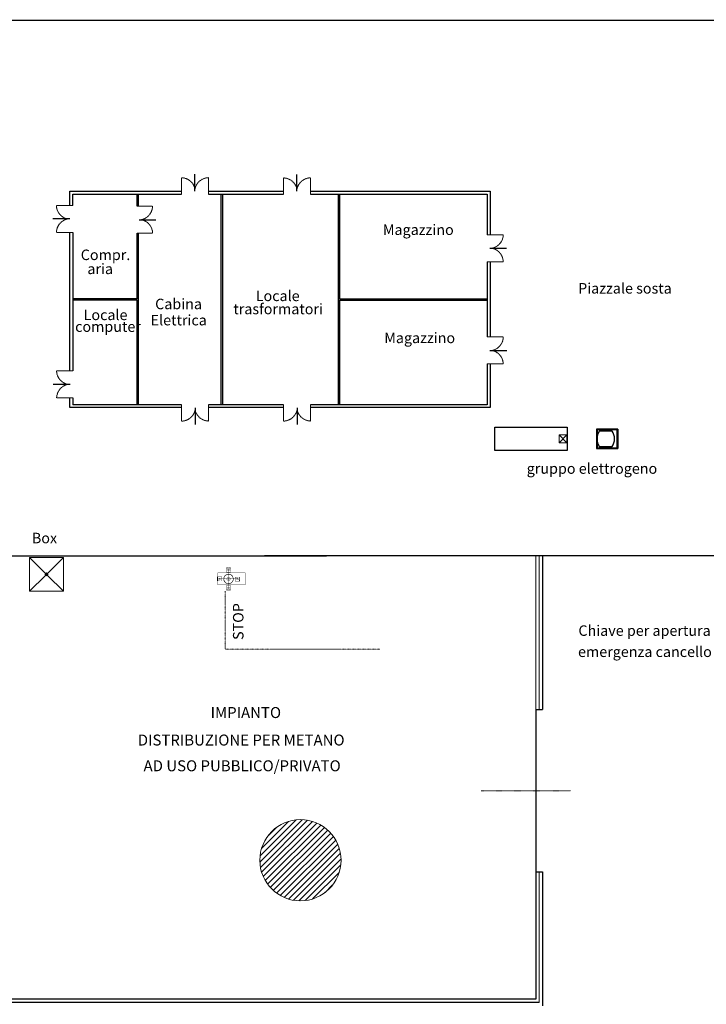
# Model space of a CAD drawing. Units: millimetres. Extents: x 363453 to 420923, y 88176 to 124555.
# Drawn here: x 392608 to 397881, y 114814 to 122381 of the extents above; entities that cross this region are included whole.
import ezdxf
from ezdxf.enums import TextEntityAlignment as Align

# ---------------------------------------------------------------- set-up
doc = ezdxf.new("R2010")
doc.units = ezdxf.units.MM
for name, pattern in [('ACAD_ISO03W100', [30, 12, -18]), ('DASHDOT', [1, 0.5, -0.25, 0, -0.25]), ('HIDDEN', [0.375, 0.25, -0.125])]:
    doc.linetypes.add(name, pattern=pattern)
for name, color, linetype in [('1', 5, 'Continuous'), ('ASSI', 8, 'Continuous'), ('canali', 5, 'Continuous'), ('DWG', 7, 'Continuous'), ('GRAFICA_AGGIUNTIVA_PD3', 7, 'Continuous'), ('IMPIANTO_ELETTRICO', 2, 'Continuous'), ('rinuncia costruzioni', 162, 'Continuous'), ('TESTI', 7, 'Continuous')]:
    doc.layers.add(name, color=color, linetype=linetype)
for name, color, linetype, lineweight in [('LINEE_PD3', 7, 'Continuous', 13), ('MURI', 5, 'Continuous', 25), ('USCITA DI SICUREZZA', 82, 'Continuous', 15), ('VISTO', 8, 'Continuous', 5)]:
    doc.layers.add(name, color=color, linetype=linetype, lineweight=lineweight)
doc.styles.add('Arial', font='arial.ttf')

msp = doc.modelspace()

# ---------------------------------------------------------------- hatches: boundary and pattern name
at = {"layer": 'rinuncia costruzioni', "linetype": 'Continuous', "lineweight": 5}
h = msp.add_hatch(dxfattribs=at)
h.set_pattern_fill('ANSI31', color=1, scale=260.014967, style=0)
h.set_pattern_definition([(45, (403197.886, 104336.56), (-22.98229, 22.98229), [])])
edge = h.paths.add_edge_path()
edge.add_arc((394764.16349, 115921.28428), 312.01796, 0, 360)
at = {"layer": 'VISTO'}
h = msp.add_hatch(color=1, dxfattribs=at)
h.dxf.hatch_style = 1
h.paths.add_polyline_path([(392802.73032, 118118.23924, 1), (392823.99094, 118118.23924, 1)])

# ---------------------------------------------------------------- linework, layer by layer
at = {"color": 1, "linetype": 'Continuous', "lineweight": 9}
msp.add_line((396571.88732, 118261.31316), (396571.88732, 117079.62913), dxfattribs=at)
at = {"color": 1, "linetype": 'Continuous'}
for p, q in [((396623.89031, 118261.32984), (396623.89031, 117079.62913)), ((396571.88732, 117079.62913), (396623.89031, 117079.62913)), ((396571.88732, 115831.55729), (396571.88732, 114853.23482)), ((396571.88732, 115831.55729), (396623.89031, 115831.55729)), ((396623.89031, 115831.55729), (396623.89031, 114801.23183)), ((396571.88732, 114853.23482), (379912.88484, 114853.23482))]:
    msp.add_line(p, q, dxfattribs=at)
at = {"layer": '1', "color": 1, "const_width": 10.4006, "flags": 128}
for points in [[(377320.17787, 122375.72053), (377320.17787, 122375.72053), (396227.62831, 122375.72053)], [(388462.64991, 118258.71188), (399852.67878, 118262.36557), (399852.67878, 122375.72053), (396227.62831, 122375.72053)]]:
    msp.add_lwpolyline(points, dxfattribs=at)
at = {"layer": 'ASSI', "color": 1}
for p, q in [((393954.28264, 121063.69334), (393954.28264, 121192.75918)), ((394737.31236, 121062.31826), (394737.31236, 121191.38409)), ((392992.74993, 120849.67183), (392863.6841, 120849.67183)), ((393525.59814, 120844.02988), (393654.66397, 120844.02988)), ((396218.86308, 120624.71238), (396347.92891, 120624.71238)), ((396219.12443, 119838.97325), (396348.19027, 119838.97325)), ((392994.33416, 119578.57134), (392865.26833, 119578.57134)), ((393955.34805, 119399.02584), (393955.34805, 119269.96001)), ((394738.45898, 119399.35374), (394738.45898, 119270.28791))]:
    msp.add_line(p, q, dxfattribs=at)
at = {"layer": 'canali', "color": 1, "linetype": 'Continuous'}
for p, q in [((396256.65612, 119069.58538), (396256.65612, 119250.57159)), ((396256.65612, 119250.57159), (396814.10851, 119250.57159)), ((396814.10851, 119250.57159), (396814.10851, 119069.58538)), ((396814.10851, 119069.58538), (396256.65612, 119069.58538))]:
    msp.add_line(p, q, dxfattribs=at)
at = {"layer": 'DWG', "color": 1, "linetype": 'Continuous'}
for p, q in [((397038.21572, 119234.78089), (397038.21572, 119085.37608)), ((397202.56102, 119234.78089), (397038.21572, 119234.78089)), ((397202.56102, 119230.29874), (397038.21572, 119230.29874)), ((397042.69787, 119234.78089), (397042.69787, 119085.37608)), ((397159.60713, 119219.84041), (397059.87942, 119219.84041)), ((397198.07887, 119085.37608), (397198.07887, 119234.78089)), ((397202.56102, 119234.78089), (397202.56102, 119085.37608)), ((397202.56102, 119234.78089), (397202.56102, 119085.37608)), ((397059.87942, 119100.31656), (397159.60713, 119100.31656)), ((397038.21572, 119089.85822), (397202.56102, 119089.85822)), ((397038.21572, 119085.37608), (397202.56102, 119085.37608))]:
    msp.add_line(p, q, dxfattribs=at)
for centre, start, end in [((397155.22243, 119160.07848), 147.920113391, 212.079886609), ((397064.26413, 119160.07848), 327.920113391, 32.079886609)]:
    msp.add_arc(centre, 112.52456, start, end, dxfattribs=at)
at = {"layer": 'GRAFICA_AGGIUNTIVA_PD3', "color": 1, "linetype": 'Continuous', "const_width": 2.08012}
for points in [[(376050.21696, 118530.88716), (399847.66727, 118530.88713)], [(394127.98118, 118126.13049), (394132.14142, 118130.29073)], [(394127.98118, 118040.84558), (394127.98118, 118126.13049)], [(394128.08577, 118125.99456), (394132.24601, 118130.1548)], [(394128.08577, 118040.70965), (394128.08577, 118125.99456)], [(394128.19681, 118125.36994), (394129.71994, 118129.04711)], [(394128.19681, 118042.35649), (394128.19681, 118125.36994)], [(394129.71994, 118129.04711), (394133.39711, 118130.57024)], [(394132.24601, 118130.1548), (394337.74988, 118130.1548)], [(394133.39711, 118130.57024), (394336.22423, 118130.57024)], [(394200.20779, 118119.28301), (394189.61435, 118113.88538)], [(394190.0791, 118110.67536), (394199.05076, 118115.85354)], [(394196.54075, 118153.44819), (394196.02086, 118153.43615)], [(394196.02086, 118153.43615), (394196.04493, 118152.39637)], [(394196.04493, 118152.39637), (394196.56482, 118152.40841)], [(394227.32797, 118171.71849), (394196.13453, 118170.99641)], [(394196.13453, 118170.99641), (394196.25992, 118165.57973)], [(394227.45336, 118166.30181), (394196.25992, 118165.57973)], [(394196.25992, 118165.57973), (394227.45336, 118166.30181)], [(394196.25992, 118165.57973), (394196.97103, 118134.86019)], [(394196.56482, 118152.40841), (394196.54075, 118153.44819)], [(394196.97103, 118134.86019), (394228.16447, 118135.58227)], [(394199.05076, 118115.85354), (394209.14193, 118118.19288)], [(394200.24402, 118168.73533), (394200.07415, 118168.37781)], [(394200.07415, 118168.37781), (394200.26038, 118168.02854)], [(394211.95071, 118121.1429), (394200.20779, 118119.28301)], [(394200.76483, 118169.09023), (394200.24402, 118168.73533)], [(394200.26038, 118168.02854), (394200.79705, 118167.69812)], [(394201.62075, 118169.43172), (394200.76483, 118169.09023)], [(394200.79705, 118167.69812), (394201.66786, 118167.3966)], [(394202.78578, 118169.74944), (394201.62075, 118169.43172)], [(394201.66786, 118167.3966), (394202.84634, 118167.13314)], [(394204.22452, 118170.03372), (394202.78578, 118169.74944)], [(394202.84634, 118167.13314), (394204.29669, 118166.91573)], [(394205.89325, 118170.27593), (394204.22452, 118170.03372)], [(394204.29669, 118166.91573), (394205.97484, 118166.751)], [(394207.74127, 118170.46871), (394205.89325, 118170.27593)], [(394205.97484, 118166.751), (394207.82981, 118166.64393)], [(394217.22806, 118158.60859), (394206.83025, 118158.3679)], [(394206.83025, 118158.3679), (394207.07094, 118147.97009)], [(394207.07094, 118147.97009), (394217.46876, 118148.21078)], [(394209.71243, 118170.6062), (394207.74127, 118170.46871)], [(394207.82981, 118166.64393), (394209.80522, 118166.5978)], [(394209.14193, 118118.19288), (394219.47686, 118117.49037)], [(394211.74692, 118170.68037), (394209.71243, 118170.6062)], [(394209.80522, 118166.5978), (394211.84105, 118166.61399)], [(394212.6319, 118158.15308), (394210.66713, 118158.15308)], [(394210.66713, 118158.15308), (394210.66713, 118085.10721)], [(394213.78267, 118170.70042), (394211.74692, 118170.68037)], [(394211.84105, 118166.61399), (394213.87546, 118166.69202)], [(394223.69363, 118119.28301), (394211.95071, 118121.1429)], [(394212.6319, 118085.10721), (394212.6319, 118158.15308)], [(394215.75808, 118170.65429), (394213.78267, 118170.70042)], [(394213.87546, 118166.69202), (394215.84662, 118166.82951)], [(394217.61304, 118170.54723), (394215.75808, 118170.65429)], [(394215.84662, 118166.82951), (394217.69464, 118167.02229)], [(394217.46876, 118148.21078), (394217.22806, 118158.60859)], [(394219.2912, 118170.38249), (394217.61304, 118170.54723)], [(394217.69464, 118167.02229), (394219.36337, 118167.2645)], [(394220.74155, 118170.16509), (394219.2912, 118170.38249)], [(394219.36337, 118167.2645), (394220.80211, 118167.54879)], [(394219.47686, 118117.49037), (394229.15863, 118113.80697)], [(394221.92003, 118169.90162), (394220.74155, 118170.16509)], [(394220.80211, 118167.54879), (394221.96714, 118167.8665)], [(394222.79084, 118169.6001), (394221.92003, 118169.90162)], [(394221.96714, 118167.8665), (394222.82306, 118168.20799)], [(394223.32751, 118169.26968), (394222.79084, 118169.6001)], [(394222.82306, 118168.20799), (394223.34387, 118168.56289)], [(394223.51374, 118168.92041), (394223.32751, 118169.26968)], [(394223.34387, 118168.56289), (394223.51374, 118168.92041)], [(394234.28707, 118113.88538), (394223.69363, 118119.28301)], [(394227.45336, 118166.30181), (394227.32797, 118171.71849)], [(394228.16447, 118135.58227), (394227.45336, 118166.30181)], [(394228.25408, 118154.18231), (394227.73419, 118154.17027)], [(394227.73419, 118154.17027), (394227.75826, 118153.13049)], [(394227.75826, 118153.13049), (394228.27815, 118153.14253)], [(394228.27815, 118153.14253), (394228.25408, 118154.18231)], [(394336.22423, 118130.57024), (394339.9014, 118129.04711)], [(394337.74988, 118130.1548), (394341.91012, 118125.99456)], [(394339.9014, 118129.04711), (394341.42453, 118125.36994)], [(394341.42453, 118125.36994), (394341.42453, 118042.35649)], [(394124.51607, 118099.17294), (394123.89263, 118067.97737)], [(394123.89263, 118067.97737), (394129.30968, 118067.86911)], [(394129.93312, 118099.06468), (394124.51607, 118099.17294)], [(394124.88148, 118083.56162), (394124.86786, 118081.52582)], [(394124.86786, 118081.52582), (394124.92024, 118079.55057)], [(394124.94921, 118085.59634), (394124.88148, 118083.56162)], [(394124.92024, 118079.55057), (394125.03317, 118077.69595)], [(394125.08047, 118087.56793), (394124.94921, 118085.59634)], [(394125.03317, 118077.69595), (394125.20321, 118076.01833)], [(394125.2674, 118089.41655), (394125.08047, 118087.56793)], [(394125.20321, 118076.01833), (394125.4252, 118074.56867)], [(394125.50434, 118091.08604), (394125.2674, 118089.41655)], [(394125.4252, 118074.56867), (394125.69239, 118073.39103)], [(394125.78407, 118092.52567), (394125.50434, 118091.08604)], [(394125.69239, 118073.39103), (394125.99667, 118072.52118)], [(394126.0981, 118093.6917), (394125.78407, 118092.52567)], [(394125.99667, 118072.52118), (394126.32878, 118071.98556)], [(394126.43688, 118094.54869), (394126.0981, 118093.6917)], [(394126.32878, 118071.98556), (394126.67864, 118071.80043)], [(394126.79013, 118095.07062), (394126.43688, 118094.54869)], [(394126.67864, 118071.80043), (394127.03562, 118071.97143)], [(394127.14711, 118095.24162), (394126.79013, 118095.07062)], [(394127.03562, 118071.97143), (394127.38887, 118072.49336)], [(394127.49697, 118095.0565), (394127.14711, 118095.24162)], [(394127.38887, 118072.49336), (394127.72765, 118073.35036)], [(394127.82908, 118094.52087), (394127.49697, 118095.0565)], [(394127.72765, 118073.35036), (394128.04168, 118074.51638)], [(394128.13336, 118093.65102), (394127.82908, 118094.52087)], [(394132.14142, 118036.68535), (394127.98118, 118040.84558)], [(394128.04168, 118074.51638), (394128.32141, 118075.95601)], [(394132.24601, 118036.54941), (394128.08577, 118040.70965)], [(394128.40055, 118092.47338), (394128.13336, 118093.65102)], [(394129.71994, 118038.67932), (394128.19681, 118042.35649)], [(394128.32141, 118075.95601), (394128.55834, 118077.6255)], [(394128.62254, 118091.02372), (394128.40055, 118092.47338)], [(394128.55834, 118077.6255), (394128.74528, 118079.47412)], [(394128.79258, 118089.3461), (394128.62254, 118091.02372)], [(394128.74528, 118079.47412), (394128.87654, 118081.44571)], [(394128.90551, 118087.49148), (394128.79258, 118089.3461)], [(394128.87654, 118081.44571), (394128.94813, 118083.48035)], [(394128.95789, 118085.51623), (394128.90551, 118087.49148)], [(394128.94813, 118083.48035), (394128.95789, 118085.51623)], [(394129.93312, 118099.06468), (394129.30968, 118067.86911)], [(394129.30968, 118067.86911), (394129.93312, 118099.06468)], [(394129.30968, 118067.86911), (394160.03132, 118067.25515)], [(394160.65476, 118098.45071), (394129.93312, 118099.06468)], [(394137.17834, 118088.51721), (394136.97052, 118078.11869)], [(394136.97052, 118078.11869), (394147.36905, 118077.91087)], [(394147.57686, 118088.3094), (394137.17834, 118088.51721)], [(394210.66638, 118085.24656), (394137.62158, 118084.85241)], [(394137.62158, 118084.85241), (394137.63218, 118082.88767)], [(394137.63218, 118082.88767), (394210.67698, 118083.28181)], [(394141.44205, 118067.62665), (394141.43166, 118067.10672)], [(394141.43166, 118067.10672), (394142.47151, 118067.08594)], [(394142.4819, 118067.60587), (394141.44205, 118067.62665)], [(394142.07588, 118099.34214), (394142.06549, 118098.82222)], [(394142.06549, 118098.82222), (394143.10534, 118098.80144)], [(394143.11573, 118099.32136), (394142.07588, 118099.34214)], [(394142.47151, 118067.08594), (394142.4819, 118067.60587)], [(394143.10534, 118098.80144), (394143.11573, 118099.32136)], [(394147.36905, 118077.91087), (394147.57686, 118088.3094)], [(394160.03132, 118067.25515), (394160.65476, 118098.45071)], [(394175.80972, 118094.88494), (394173.94982, 118083.14202)], [(394173.94982, 118083.14202), (394175.80972, 118071.3991)], [(394181.20735, 118105.47838), (394175.80972, 118094.88494)], [(394175.80972, 118071.3991), (394181.20735, 118060.80566)], [(394176.93468, 118079.92808), (394177.78545, 118091.4599)], [(394179.87044, 118068.74381), (394176.93468, 118079.92808)], [(394177.78545, 118091.4599), (394182.33076, 118102.09224)], [(394186.27529, 118059.11652), (394179.87044, 118068.74381)], [(394189.61435, 118113.88538), (394181.20735, 118105.47838)], [(394181.20735, 118060.80566), (394189.61435, 118052.39866)], [(394182.33076, 118102.09224), (394190.0791, 118110.67536)], [(394195.39966, 118052.1176), (394186.27529, 118059.11652)], [(394189.61435, 118052.39866), (394200.20779, 118047.00103)], [(394206.29419, 118048.43675), (394195.39966, 118052.1176)], [(394200.20779, 118047.00103), (394211.95071, 118045.14114)], [(394217.79368, 118048.46766), (394206.29419, 118048.43675)], [(394212.62534, 118083.14246), (394210.66057, 118083.14246)], [(394210.66057, 118083.14246), (394210.66057, 118010.09659)], [(394210.67698, 118083.28181), (394210.66638, 118085.24656)], [(394210.66713, 118085.10721), (394212.6319, 118085.10721)], [(394211.95071, 118045.14114), (394223.69363, 118047.00103)], [(394212.63248, 118085.10722), (394212.62534, 118083.14246)], [(394212.62534, 118083.14246), (394285.67073, 118082.87702)], [(394212.62534, 118010.09659), (394212.62534, 118083.14246)], [(394285.67787, 118084.84177), (394212.63248, 118085.10722)], [(394228.66826, 118052.207), (394217.79368, 118048.46766)], [(394223.69363, 118047.00103), (394234.28707, 118052.39866)], [(394237.75489, 118059.25487), (394228.66826, 118052.207)], [(394229.15863, 118113.80697), (394237.34704, 118107.46235)], [(394242.69407, 118105.47838), (394234.28707, 118113.88538)], [(394234.28707, 118052.39866), (394242.69407, 118060.80566)], [(394237.34704, 118107.46235), (394243.43316, 118098.8043)], [(394243.69365, 118068.01465), (394237.75489, 118059.25487)], [(394248.0917, 118094.88494), (394242.69407, 118105.47838)], [(394242.69407, 118060.80566), (394248.0917, 118071.3991)], [(394243.43316, 118098.8043), (394246.66748, 118088.72749)], [(394246.75701, 118078.14474), (394243.69365, 118068.01465)], [(394246.66748, 118088.72749), (394246.75701, 118078.14474)], [(394249.95159, 118083.14202), (394248.0917, 118094.88494)], [(394248.0917, 118071.3991), (394249.95159, 118083.14202)], [(394293.38223, 118097.9385), (394262.66269, 118097.22739)], [(394262.66269, 118097.22739), (394263.38478, 118066.03395)], [(394263.38478, 118066.03395), (394294.10432, 118066.74506)], [(394286.17041, 118087.36817), (394275.77259, 118087.12748)], [(394275.77259, 118087.12748), (394276.01329, 118076.72966)], [(394276.01329, 118076.72966), (394286.4111, 118076.97036)], [(394281.23866, 118098.17756), (394280.19888, 118098.15349)], [(394280.19888, 118098.15349), (394280.21091, 118097.6336)], [(394280.21091, 118097.6336), (394281.2507, 118097.65767)], [(394281.97278, 118066.46423), (394280.933, 118066.44016)], [(394280.933, 118066.44016), (394280.94503, 118065.92027)], [(394280.94503, 118065.92027), (394281.98481, 118065.94434)], [(394281.2507, 118097.65767), (394281.23866, 118098.17756)], [(394281.98481, 118065.94434), (394281.97278, 118066.46423)], [(394285.67073, 118082.87702), (394285.67787, 118084.84177)], [(394286.4111, 118076.97036), (394286.17041, 118087.36817)], [(394298.79892, 118098.06389), (394293.38223, 118097.9385)], [(394294.10432, 118066.74506), (394293.38223, 118097.9385)], [(394293.38223, 118097.9385), (394294.10432, 118066.74506)], [(394294.10432, 118066.74506), (394299.521, 118066.87045)], [(394294.44644, 118086.36861), (394294.4003, 118084.3932)], [(394294.4003, 118084.3932), (394294.4165, 118082.35736)], [(394294.4165, 118082.35736), (394294.49452, 118080.32296)], [(394294.5535, 118088.22357), (394294.44644, 118086.36861)], [(394294.49452, 118080.32296), (394294.63202, 118078.3518)], [(394294.71824, 118089.90173), (394294.5535, 118088.22357)], [(394294.63202, 118078.3518), (394294.8248, 118076.50378)], [(394294.93564, 118091.35208), (394294.71824, 118089.90173)], [(394294.8248, 118076.50378), (394295.06701, 118074.83505)], [(394295.19911, 118092.53056), (394294.93564, 118091.35208)], [(394295.06701, 118074.83505), (394295.35129, 118073.39631)], [(394295.50063, 118093.40137), (394295.19911, 118092.53056)], [(394295.35129, 118073.39631), (394295.66901, 118072.23128)], [(394295.83105, 118093.93804), (394295.50063, 118093.40137)], [(394295.66901, 118072.23128), (394296.0105, 118071.37536)], [(394296.18032, 118094.12427), (394295.83105, 118093.93804)], [(394296.0105, 118071.37536), (394296.3654, 118070.85455)], [(394296.53784, 118093.9544), (394296.18032, 118094.12427)], [(394296.3654, 118070.85455), (394296.72291, 118070.68468)], [(394296.89273, 118093.43359), (394296.53784, 118093.9544)], [(394296.72291, 118070.68468), (394297.07219, 118070.87091)], [(394297.23423, 118092.57767), (394296.89273, 118093.43359)], [(394297.07219, 118070.87091), (394297.4026, 118071.40758)], [(394297.55194, 118091.41264), (394297.23423, 118092.57767)], [(394297.4026, 118071.40758), (394297.70413, 118072.27839)], [(394297.83622, 118089.9739), (394297.55194, 118091.41264)], [(394297.70413, 118072.27839), (394297.96759, 118073.45687)], [(394298.07844, 118088.30517), (394297.83622, 118089.9739)], [(394297.96759, 118073.45687), (394298.185, 118074.90722)], [(394298.27122, 118086.45715), (394298.07844, 118088.30517)], [(394298.185, 118074.90722), (394298.34973, 118076.58537)], [(394298.40871, 118084.48599), (394298.27122, 118086.45715)], [(394298.34973, 118076.58537), (394298.45679, 118078.44034)], [(394298.48287, 118082.45149), (394298.40871, 118084.48599)], [(394298.45679, 118078.44034), (394298.50293, 118080.41575)], [(394298.50293, 118080.41575), (394298.48287, 118082.45149)], [(394299.521, 118066.87045), (394298.79892, 118098.06389)], [(394341.91012, 118040.70965), (394337.74988, 118036.54941)], [(394341.42453, 118042.35649), (394339.9014, 118038.67932)], [(394133.39711, 118037.15619), (394129.71994, 118038.67932)], [(394336.22423, 118037.15619), (394133.39711, 118037.15619)], [(394195.58307, 118015.71987), (394195.58307, 118014.67981)], [(394196.1031, 118015.71987), (394195.58307, 118015.71987)], [(394195.58307, 118014.67981), (394196.1031, 118014.67981)], [(394196.1031, 118033.27279), (394196.1031, 118002.54502)], [(394227.30489, 118033.27279), (394196.1031, 118033.27279)], [(394196.1031, 118014.67981), (394196.1031, 118015.71987)], [(394196.1031, 118002.54502), (394227.30489, 118002.54502)], [(394196.1031, 118002.54502), (394196.1031, 117997.12689)], [(394227.30489, 118002.54502), (394196.1031, 118002.54502)], [(394196.1031, 117997.12689), (394227.30489, 117997.12689)], [(394200.15916, 118000.18944), (394199.98106, 117999.83595)], [(394199.98106, 117999.83595), (394200.15916, 117999.48246)], [(394200.68804, 118000.53219), (394200.15916, 118000.18944)], [(394200.15916, 117999.48246), (394200.68804, 117999.13971)], [(394201.55163, 118000.85379), (394200.68804, 118000.53219)], [(394200.68804, 117999.13971), (394201.55163, 117998.81812)], [(394202.72371, 118001.14445), (394201.55163, 118000.85379)], [(394201.55163, 117998.81812), (394202.72371, 117998.52745)], [(394204.16864, 118001.39536), (394202.72371, 118001.14445)], [(394202.72371, 117998.52745), (394204.16864, 117998.27654)], [(394205.84253, 118001.59889), (394204.16864, 118001.39536)], [(394204.16864, 117998.27654), (394205.84253, 117998.07301)], [(394207.69451, 118001.74885), (394205.84253, 118001.59889)], [(394205.84253, 117998.07301), (394207.69451, 117997.92305)], [(394206.5037, 118020.40014), (394206.5037, 118009.99954)], [(394216.90429, 118020.40014), (394206.5037, 118020.40014)], [(394206.5037, 118009.99954), (394216.90429, 118009.99954)], [(394209.66833, 118001.84069), (394207.69451, 118001.74885)], [(394207.69451, 117997.92305), (394209.66833, 117997.83121)], [(394211.704, 118001.87162), (394209.66833, 118001.84069)], [(394209.66833, 117997.83121), (394211.704, 117997.80415)], [(394210.66057, 118010.09659), (394212.62534, 118010.09659)], [(394213.73966, 118001.84069), (394211.704, 118001.87162)], [(394211.704, 117997.80415), (394213.73966, 117997.83121)], [(394215.71348, 118001.74885), (394213.73966, 118001.84069)], [(394213.73966, 117997.83121), (394215.71348, 117997.92305)], [(394217.56546, 118001.59889), (394215.71348, 118001.74885)], [(394215.71348, 117997.92305), (394217.56546, 117998.07301)], [(394216.90429, 118009.99954), (394216.90429, 118020.40014)], [(394219.23935, 118001.39536), (394217.56546, 118001.59889)], [(394217.56546, 117998.07301), (394219.23935, 117998.27654)], [(394220.68428, 118001.14445), (394219.23935, 118001.39536)], [(394219.23935, 117998.27654), (394220.68428, 117998.52745)], [(394221.85636, 118000.85379), (394220.68428, 118001.14445)], [(394220.68428, 117998.52745), (394221.85636, 117998.81812)], [(394222.71995, 118000.53219), (394221.85636, 118000.85379)], [(394221.85636, 117998.81812), (394222.71995, 117999.13971)], [(394223.24883, 118000.18944), (394222.71995, 118000.53219)], [(394222.71995, 117999.13971), (394223.24883, 117999.48246)], [(394223.42693, 117999.83595), (394223.24883, 118000.18944)], [(394223.24883, 117999.48246), (394223.42693, 117999.83595)], [(394227.30489, 118002.54502), (394227.30489, 118033.27279)], [(394227.30489, 118015.71987), (394227.30489, 118014.67981)], [(394227.82492, 118015.71987), (394227.30489, 118015.71987)], [(394227.30489, 118014.67981), (394227.82492, 118014.67981)], [(394227.30489, 117997.12689), (394227.30489, 118002.54502)], [(394227.82492, 118014.67981), (394227.82492, 118015.71987)], [(394339.9014, 118038.67932), (394336.22423, 118037.15619)]]:
    msp.add_lwpolyline(points, dxfattribs=at)
for points in [[(394249.95159, 118083.14202, 1), (394173.94982, 118083.14202, 1)], [(394247.11392, 118083.14202, 1), (394176.78749, 118083.14202, 1)], [(394224.95145, 118083.14202, 1), (394198.94996, 118083.14202, 1)], [(394217.15101, 118083.14202, 1), (394206.75041, 118083.14202, 1)]]:
    msp.add_lwpolyline(points, format="xyb", close=True, dxfattribs=at)
at = {"layer": 'IMPIANTO_ELETTRICO', "color": 1, "linetype": 'Continuous', "lineweight": 15}
for p, q in [((396809.65223, 119189.80928), (396750.19064, 119189.80928)), ((396750.19064, 119189.80928), (396750.19064, 119130.34769)), ((396809.65223, 119189.80928), (396750.19064, 119130.34769)), ((396809.65223, 119130.34769), (396750.19064, 119189.80928)), ((396809.65223, 119130.34769), (396809.65223, 119189.80928)), ((396750.19064, 119130.34769), (396809.65223, 119130.34769))]:
    msp.add_line(p, q, dxfattribs=at)
at = {"layer": 'LINEE_PD3', "color": 1, "linetype": 'Continuous'}
for p, q in [((396597.88882, 118261.3215), (396597.88882, 117079.62913)), ((396597.88882, 115831.55729), (396597.88882, 114827.23332))]:
    msp.add_line(p, q, dxfattribs=at)
at = {"layer": 'LINEE_PD3', "color": 1, "linetype": 'ACAD_ISO03W100', "ltscale": 0.02}
for p, q in [((394186.56095, 117543.72001), (394186.56095, 117987.9982)), ((395372.90806, 117543.72001), (394186.56095, 117543.72001))]:
    msp.add_line(p, q, dxfattribs=at)
at = {"layer": 'LINEE_PD3', "color": 1, "linetype": 'DASHDOT'}
msp.add_line((396840.45266, 116455.59321), (396152.93622, 116455.59321), dxfattribs=at)
at = {"layer": 'MURI', "color": 1, "linetype": 'Continuous'}
for p, q in [((393509.47354, 120947.80105), (393509.46808, 121040.86916)), ((393519.47354, 120947.80164), (393519.46808, 121040.86916)), ((394155.51231, 119420.30954), (394155.51231, 121040.86916)), ((393509.51529, 120236.21547), (393509.48573, 120740.08714)), ((393519.56317, 119420.30954), (393519.48573, 120740.08772)), ((393509.51529, 120236.21547), (393014.82235, 120236.21547)), ((393519.51588, 120236.21547), (393519.51529, 120236.21547)), ((393509.51588, 120226.21547), (393014.82235, 120226.21547)), ((393509.56317, 119420.30896), (393509.51588, 120226.21547))]:
    msp.add_line(p, q, dxfattribs=at)
at = {"layer": 'MURI', "color": 1}
for p, q in [((394165.6074, 121040.86916), (394165.6074, 119420.30954)), ((395053.95699, 121040.86916), (395053.95699, 119420.30954)), ((395064.05207, 121040.86916), (395064.05207, 120236.21547)), ((393015.04551, 120745.89369), (393015.04551, 119682.50708)), ((395064.05207, 120236.21547), (396199.24194, 120236.21547)), ((395064.05207, 120226.21547), (395064.05207, 119420.30954)), ((395064.05207, 120226.21547), (396199.24194, 120226.21547)), ((396199.24194, 119735.19512), (396199.24194, 119420.30896)), ((393015.04551, 119474.79321), (393015.04551, 119420.30896)), ((393851.41231, 119420.30896), (393015.04551, 119420.30896)), ((394634.52324, 119420.30896), (394059.12618, 119420.30896)), ((396199.24194, 119420.30896), (394842.23712, 119420.30896))]:
    msp.add_line(p, q, dxfattribs=at)
for points in [[(392994.24431, 120953.60756), (392994.24431, 121062.15413), (393850.5045, 121062.15413)], [(394058.21838, 121062.15413), (394633.53423, 121062.15413)], [(394841.2481, 121062.15413), (396220.31989, 121062.15413), (396220.31989, 120728.64811)], [(392994.24431, 119682.50708), (392994.24431, 120745.89369)], [(396220.31989, 120520.93424), (396220.31989, 119942.90899)], [(396220.31989, 119735.19512), (396220.31989, 119399.40683), (394842.23712, 119399.40683)], [(393851.41231, 119399.40683), (392994.24431, 119399.40683), (392994.24431, 119474.79321)], [(394634.52324, 119399.40683), (394059.12618, 119399.40683)]]:
    msp.add_lwpolyline(points, dxfattribs=at)
at = {"layer": 'MURI', "color": 1, "linetype": 'Continuous'}
for points in [[(393015.04551, 120953.60756), (393015.04551, 121040.86916), (393850.5045, 121040.86916)], [(394058.21838, 121040.86916), (394633.53423, 121040.86916)], [(394841.2481, 121040.86916), (396199.24194, 121040.86916), (396199.24194, 120728.64811)], [(396199.24194, 120520.93424), (396199.24194, 119942.90899)]]:
    msp.add_lwpolyline(points, dxfattribs=at)
at = {"layer": 'rinuncia costruzioni', "color": 1, "linetype": 'Continuous'}
for p, q in [((396571.88732, 117079.62913), (396571.88732, 115831.55729)), ((396597.88882, 114827.23332), (379912.88484, 114827.23332))]:
    msp.add_line(p, q, dxfattribs=at)
at = {"layer": 'rinuncia costruzioni', "color": 1, "linetype": 'Continuous', "lineweight": 9}
msp.add_circle((394764.16349, 115921.28428), 312.01796, dxfattribs=at)
at = {"layer": 'USCITA DI SICUREZZA', "color": 1, "linetype": 'HIDDEN', "ltscale": 15}
for p, q in [((393850.5045, 121040.86916), (393850.5045, 121166.27997)), ((394058.21838, 121040.86916), (394058.21838, 121166.92914)), ((394633.53423, 121040.86916), (394633.53423, 121164.90489)), ((394841.2481, 121040.86916), (394841.2481, 121165.55406)), ((393015.04551, 120953.60756), (392889.51413, 120953.60756)), ((393509.47354, 120947.80105), (393628.18476, 120947.80801)), ((393015.04551, 120745.89369), (392890.1633, 120745.89369)), ((393509.48573, 120740.08714), (393628.83393, 120740.09414)), ((396199.24194, 120728.64811), (396322.09888, 120728.64811)), ((396199.24194, 120520.93424), (396321.44971, 120520.93424)), ((396199.24194, 119942.90899), (396322.36023, 119942.90899)), ((396199.24194, 119735.19512), (396321.71106, 119735.19512)), ((393015.04551, 119682.50708), (392891.09836, 119682.50708)), ((393015.04551, 119474.79321), (392891.74753, 119474.79321)), ((393851.41231, 119420.30896), (393851.41231, 119295.79005)), ((394059.12618, 119420.30896), (394059.12618, 119296.43922)), ((394634.52324, 119420.30896), (394634.52324, 119296.11795)), ((394842.23712, 119420.30896), (394842.23712, 119296.76712))]:
    msp.add_line(p, q, dxfattribs=at)
for centre, radius, start, end in [((393848.54683, 121058.24666), 108.05105, 11.885566567, 88.961855742), ((394060.81459, 121058.09261), 108.86749, 91.366488414, 167.97709064), ((394631.57655, 121056.87158), 108.05105, 11.885566567, 88.961855742), ((394843.84431, 121056.71753), 108.86749, 91.366488414, 167.97709064), ((392998.35066, 120956.20378), 108.86749, 181.366488421, 257.977090633), ((393520.15145, 120949.76569), 108.05105, 281.885566567, 358.961855742), ((392998.19661, 120743.93601), 108.05105, 101.885566567, 178.961855742), ((393519.9974, 120737.49793), 108.86749, 1.366488421, 77.977090633), ((396213.26235, 120731.24433), 108.86749, 282.022909367, 358.633511579), ((396213.4164, 120518.97656), 108.05105, 1.038144258, 78.114433433), ((396213.5237, 119945.5052), 108.86749, 282.022909367, 358.633511579), ((396213.67775, 119733.23744), 108.05105, 1.038144258, 78.114433433), ((392999.93489, 119685.10329), 108.86749, 181.366488421, 257.977090633), ((392999.78084, 119472.83553), 108.05105, 101.885566567, 178.961855742), ((393848.8161, 119404.62658), 108.86749, 271.366488414, 347.97709064), ((394061.08386, 119404.47253), 108.05105, 191.885566567, 268.961855742), ((394631.92703, 119404.95448), 108.86749, 271.366488414, 347.97709064), ((394844.19479, 119404.80043), 108.05105, 191.885566567, 268.961855742)]:
    msp.add_arc(centre, radius, start, end, dxfattribs=at)
at = {"layer": 'VISTO', "color": 1}
for p, q in [((392683.11959, 117987.9982), (392683.11959, 118248.48028)), ((392683.11959, 118248.48028), (392943.60167, 118248.48028)), ((392683.11959, 118248.48028), (392805.84387, 118125.756)), ((392820.87739, 118125.756), (392943.60167, 118248.48028)), ((392943.60167, 118248.48028), (392943.60167, 117987.9982)), ((392683.11959, 117987.9982), (392805.84387, 118110.72248)), ((392820.87739, 118110.72248), (392943.60167, 117987.9982)), ((392683.11959, 117987.9982), (392943.60167, 117987.9982))]:
    msp.add_line(p, q, dxfattribs=at)
msp.add_circle((392813.36063, 118118.23924), 10.63031, dxfattribs=at)

# ---------------------------------------------------------------- texts
at = {"layer": 'TESTI', "color": 1, "linetype": 'Continuous', "style": 'Arial'}
for s, height, p in [('Magazzino', 80.704225, (395397.3779, 120726.61233)), ('Compr.', 80.704225, (393076.91101, 120533.55363)), ('aria', 80.704225, (393127.5912, 120425.70179)), ('Piazzale sosta', 80.7042254, (396897.28309, 120276.15774)), ('Cabina', 80.704225, (393648.33863, 120155.9955)), ('Locale', 80.704225, (394421.07453, 120218.23519)), ('Locale', 80.704225, (393098.92441, 120072.13897)), ('trasformatori', 80.7042254, (394248.82744, 120117.46179)), ('Elettrica', 80.704225, (393613.88932, 120031.64872)), ('computer', 80.704225, (393033.66324, 119981.87721)), ('Magazzino', 80.704225, (395407.93303, 119895.30101)), ('gruppo elettrogeno', 80.7042254, (396502.23493, 118891.23057)), ('IMPIANTO', 84.324324, (394074.47761, 117014.19183)), ('DISTRIBUZIONE PER METANO', 84.3243243, (393514.71548, 116802.88083)), ('AD USO PUBBLICO/PRIVATO', 84.3243243, (393559.27202, 116604.90545))]:
    msp.add_text(s, height=height, dxfattribs=at).set_placement(p)
msp.add_text('Box ', height=80.704225, dxfattribs=at).set_placement((392810.71978, 118357.14413), align=Align.CENTER)
msp.add_text('STOP', height=80.704225, rotation=90, dxfattribs=at).set_placement((394296.90752, 117755.79092), align=Align.MIDDLE)
for s, p in [('Chiave per apertura ', (397419.51751, 117675.67147)), ('emergenza cancello', (397410.13138, 117513.14468))]:
    msp.add_text(s, height=80.7042254, dxfattribs=at).set_placement(p, align=Align.MIDDLE)

doc.saveas('drawing.dxf')
